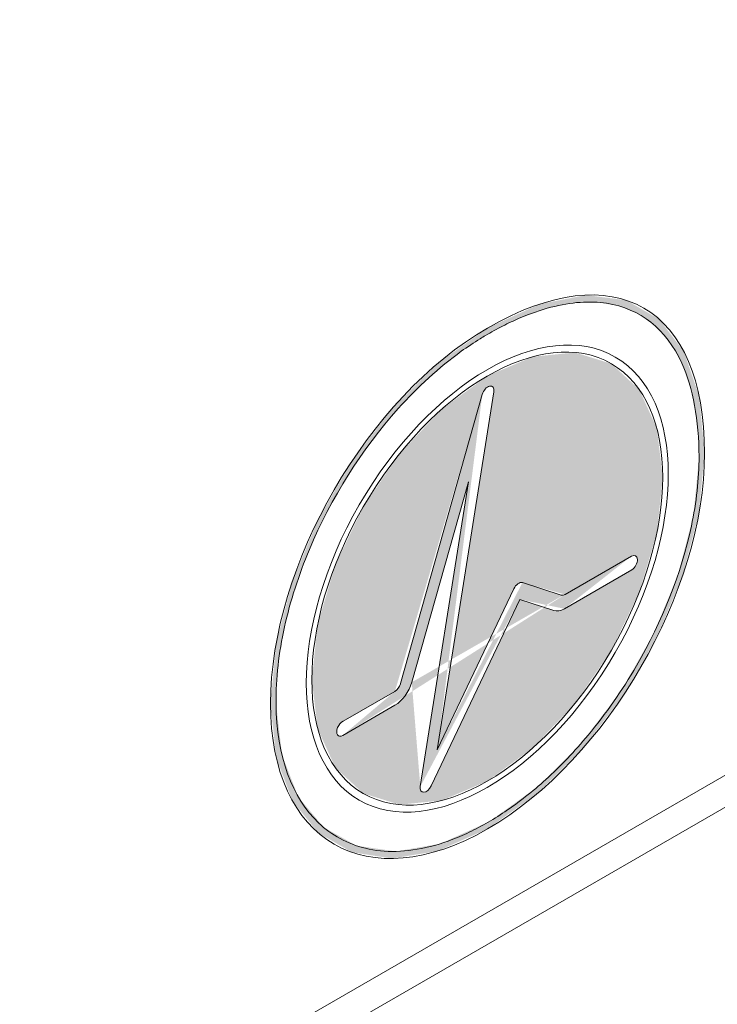
# Model space of a CAD drawing. Units: metres. Extents: x -85 to 327, y 0 to 147.
# Drawn here: x -69 to -69, y 87 to 87 of the extents above; entities that cross this region are included whole.
import ezdxf

# ---------------------------------------------------------------- set-up
doc = ezdxf.new("R2010")
doc.units = ezdxf.units.M
doc.layers.add('G-IMPT', color=7, linetype='Continuous', lineweight=9, true_color=0x0072c6)
doc.layers.add('M-EQPM', color=7, linetype='Continuous', lineweight=9, true_color=0x7f7f7f)

# ---------------------------------------------------------------- blocks, each defined once
blk = doc.blocks.new('ZVB1 _0_5-2in_ - BeaconMedaes Logo-VB_dwg-6083694-ISOMETRICO PRIMER NIVEL IMAGENOLOGÍA-FASE 1')
at = {"layer": 'G-IMPT', "true_color": 0x8000ff}
h = blk.add_hatch(color=190, dxfattribs=at)
h.paths.add_polyline_path([(-69.395163, 86.723853), (-69.395387, 86.725692), (-69.396046, 86.727147), (-69.397093, 86.728118), (-69.398457, 86.728539), (-69.400046, 86.728382), (-69.401751, 86.727656), (-69.403456, 86.726413), (-69.405045, 86.724735), (-69.406409, 86.722739), (-69.407456, 86.720559), (-69.408115, 86.718344), (-69.408339, 86.716246), (-69.408115, 86.714406), (-69.407456, 86.712952), (-69.406409, 86.711981), (-69.405045, 86.711559), (-69.403456, 86.711717), (-69.401751, 86.712442), (-69.400046, 86.713686), (-69.398457, 86.715363), (-69.397093, 86.71736), (-69.396046, 86.71954), (-69.395387, 86.721754)])
edge = h.paths.add_edge_path()
edge.add_line((-69.407163, 86.714691), (-69.407219, 86.714656))
edge.add_line((-69.407219, 86.714656), (-69.407272, 86.714606))
edge.add_line((-69.407272, 86.714606), (-69.407319, 86.714544))
edge.add_line((-69.407319, 86.714544), (-69.407358, 86.714476))
edge.add_line((-69.407358, 86.714476), (-69.407386, 86.714404))
edge.add_line((-69.407386, 86.714404), (-69.407401, 86.714334))
edge.add_line((-69.407401, 86.714334), (-69.407403, 86.714268))
edge.add_line((-69.407403, 86.714268), (-69.407391, 86.714212))
edge.add_line((-69.407391, 86.714212), (-69.407367, 86.714169))
edge.add_line((-69.407367, 86.714169), (-69.40733, 86.714141))
edge.add_line((-69.40733, 86.714141), (-69.407285, 86.71413))
edge.add_line((-69.407285, 86.71413), (-69.407233, 86.714137))
edge.add_line((-69.407233, 86.714137), (-69.407178, 86.714161))
edge.add_line((-69.405219, 86.715814), (-69.407163, 86.714691))
edge = h.paths.add_edge_path()
edge.add_line((-69.405008, 86.716103), (-69.405034, 86.716033))
edge.add_line((-69.405034, 86.716033), (-69.40507, 86.715965))
edge.add_line((-69.40507, 86.715965), (-69.405115, 86.715904))
edge.add_line((-69.405115, 86.715904), (-69.405165, 86.715853))
edge.add_line((-69.405165, 86.715853), (-69.405219, 86.715814))
edge.add_line((-69.401938, 86.726965), (-69.405008, 86.716103))
edge = h.paths.add_edge_path()
edge.add_line((-69.401505, 86.727068), (-69.401501, 86.727135))
edge.add_line((-69.401501, 86.727135), (-69.401511, 86.727193))
edge.add_line((-69.401511, 86.727193), (-69.401534, 86.727238))
edge.add_line((-69.401534, 86.727238), (-69.401568, 86.727269))
edge.add_line((-69.401568, 86.727269), (-69.401612, 86.727283))
edge.add_line((-69.401612, 86.727283), (-69.401664, 86.727279))
edge.add_line((-69.401664, 86.727279), (-69.401719, 86.727257))
edge.add_line((-69.401719, 86.727257), (-69.401774, 86.72722))
edge.add_line((-69.401774, 86.72722), (-69.401827, 86.727168))
edge.add_line((-69.401827, 86.727168), (-69.401874, 86.727106))
edge.add_line((-69.401874, 86.727106), (-69.401912, 86.727037))
edge.add_line((-69.401912, 86.727037), (-69.401938, 86.726965))
edge.add_line((-69.403627, 86.713624), (-69.401505, 86.727068))
edge = h.paths.add_edge_path()
edge.add_line((-69.400754, 86.719667), (-69.403627, 86.713624))
edge.add_line((-69.400434, 86.7199), (-69.400478, 86.719905))
edge.add_line((-69.400478, 86.719905), (-69.400526, 86.719896))
edge.add_line((-69.400526, 86.719896), (-69.400577, 86.719872))
edge.add_line((-69.400577, 86.719872), (-69.400628, 86.719835))
edge.add_line((-69.400628, 86.719835), (-69.400676, 86.719787))
edge.add_line((-69.400676, 86.719787), (-69.400718, 86.71973))
edge.add_line((-69.400718, 86.71973), (-69.400754, 86.719667))
edge = h.paths.add_edge_path()
edge.add_line((-69.398972, 86.719428), (-69.400434, 86.7199))
edge.add_line((-69.398833, 86.719453), (-69.398883, 86.719431))
edge.add_line((-69.398883, 86.719431), (-69.39893, 86.719422))
edge.add_line((-69.39893, 86.719422), (-69.398972, 86.719428))
edge = h.paths.add_edge_path()
edge.add_line((-69.396325, 86.720379), (-69.396268, 86.720424))
edge.add_line((-69.396268, 86.720424), (-69.396216, 86.720484))
edge.add_line((-69.396216, 86.720484), (-69.396172, 86.720552))
edge.add_line((-69.396172, 86.720552), (-69.396138, 86.720626))
edge.add_line((-69.396138, 86.720626), (-69.396118, 86.720701))
edge.add_line((-69.396118, 86.720701), (-69.396113, 86.72077))
edge.add_line((-69.396113, 86.72077), (-69.396122, 86.720831))
edge.add_line((-69.396122, 86.720831), (-69.396146, 86.720879))
edge.add_line((-69.396146, 86.720879), (-69.396182, 86.72091))
edge.add_line((-69.396182, 86.72091), (-69.396228, 86.720923))
edge.add_line((-69.396228, 86.720923), (-69.396282, 86.720917))
edge.add_line((-69.396282, 86.720917), (-69.396339, 86.720893))
edge.add_line((-69.398858, 86.718916), (-69.396325, 86.720379))
edge = h.paths.add_edge_path()
edge.add_line((-69.399251, 86.718855), (-69.399132, 86.718833))
edge.add_line((-69.399132, 86.718833), (-69.398999, 86.718854))
edge.add_line((-69.398999, 86.718854), (-69.398858, 86.718916))
edge.add_line((-69.400531, 86.719268), (-69.399251, 86.718855))
edge = h.paths.add_edge_path()
edge.add_line((-69.403863, 86.712261), (-69.400531, 86.719268))
edge.add_line((-69.404266, 86.712238), (-69.40427, 86.712172))
edge.add_line((-69.40427, 86.712172), (-69.404261, 86.712115))
edge.add_line((-69.404261, 86.712115), (-69.404238, 86.712069))
edge.add_line((-69.404238, 86.712069), (-69.404205, 86.712038))
edge.add_line((-69.404205, 86.712038), (-69.404161, 86.712024))
edge.add_line((-69.404161, 86.712024), (-69.404111, 86.712026))
edge.add_line((-69.404111, 86.712026), (-69.404056, 86.712047))
edge.add_line((-69.404056, 86.712047), (-69.404001, 86.712083))
edge.add_line((-69.404001, 86.712083), (-69.403949, 86.712133))
edge.add_line((-69.403949, 86.712133), (-69.403902, 86.712193))
edge.add_line((-69.403902, 86.712193), (-69.403863, 86.712261))
edge = h.paths.add_edge_path()
edge.add_line((-69.40246, 86.72368), (-69.404266, 86.712238))
edge.add_line((-69.404586, 86.716156), (-69.40246, 86.72368))
edge = h.paths.add_edge_path()
edge.add_line((-69.405219, 86.715292), (-69.407178, 86.714161))
edge.add_line((-69.398833, 86.719453), (-69.396339, 86.720893))
edge.add_line((-69.405219, 86.715292), (-69.405058, 86.715407))
edge.add_line((-69.405058, 86.715407), (-69.404906, 86.715561))
edge.add_line((-69.404906, 86.715561), (-69.404771, 86.715744))
edge.add_line((-69.404771, 86.715744), (-69.404663, 86.715947))
edge.add_line((-69.404663, 86.715947), (-69.404586, 86.716156))
at = {"layer": 'M-EQPM', "true_color": 0x8000ff}
h = blk.add_hatch(color=190, dxfattribs=at)
edge = h.paths.add_edge_path()
edge.add_line((-69.401742, 86.729459), (-69.399788, 86.730356))
edge.add_line((-69.399788, 86.730356), (-69.39804, 86.730697))
edge.add_line((-69.39804, 86.730697), (-69.396532, 86.730501))
edge.add_line((-69.396532, 86.730501), (-69.3953, 86.72979))
edge.add_line((-69.3953, 86.72979), (-69.394377, 86.728582))
edge.add_line((-69.394377, 86.728582), (-69.393797, 86.726898))
edge.add_line((-69.393797, 86.726898), (-69.393597, 86.724757))
edge.add_line((-69.409888, 86.715352), (-69.409673, 86.717633))
edge.add_line((-69.409673, 86.717633), (-69.40906, 86.719966))
edge.add_line((-69.40906, 86.719966), (-69.408098, 86.722268))
edge.add_line((-69.408098, 86.722268), (-69.406837, 86.724452))
edge.add_line((-69.406837, 86.724452), (-69.405324, 86.726436))
edge.add_line((-69.405324, 86.726436), (-69.40361, 86.728133))
edge.add_line((-69.40361, 86.728133), (-69.401742, 86.729459))
edge = h.paths.add_edge_path()
edge.add_line((-69.393597, 86.724757), (-69.393812, 86.722477))
edge.add_line((-69.393812, 86.722477), (-69.394425, 86.720143))
edge.add_line((-69.394425, 86.720143), (-69.395386, 86.717842))
edge.add_line((-69.395386, 86.717842), (-69.396648, 86.715657))
edge.add_line((-69.396648, 86.715657), (-69.39816, 86.713673))
edge.add_line((-69.39816, 86.713673), (-69.399874, 86.711976))
edge.add_line((-69.399874, 86.711976), (-69.401742, 86.710649))
edge.add_line((-69.401742, 86.710649), (-69.40361, 86.709819))
edge.add_line((-69.40361, 86.709819), (-69.405324, 86.709537))
edge.add_line((-69.405324, 86.709537), (-69.406837, 86.709774))
edge.add_line((-69.406837, 86.709774), (-69.408098, 86.710503))
edge.add_line((-69.408098, 86.710503), (-69.40906, 86.711694))
edge.add_line((-69.40906, 86.711694), (-69.409673, 86.71332))
edge.add_line((-69.409673, 86.71332), (-69.409888, 86.715352))
h.paths.add_polyline_path([(-69.409682, 86.715369), (-69.40962, 86.716656), (-69.409419, 86.717974), (-69.409086, 86.719306), (-69.408632, 86.720635), (-69.408067, 86.721946), (-69.4074, 86.723221), (-69.406639, 86.724444), (-69.405796, 86.725598), (-69.40488, 86.726667), (-69.4039, 86.727633), (-69.402866, 86.728482), (-69.401786, 86.729196), (-69.400645, 86.729783), (-69.399566, 86.730182), (-69.39856, 86.730394), (-69.397633, 86.730427), (-69.39679, 86.730282), (-69.396039, 86.729965), (-69.395384, 86.72948), (-69.394834, 86.728829), (-69.394393, 86.728016), (-69.39407, 86.727023), (-69.39387, 86.725879), (-69.393802, 86.724639), (-69.394011, 86.722423), (-69.394604, 86.720157), (-69.395536, 86.71792), (-69.396758, 86.715795), (-69.398224, 86.713865), (-69.399886, 86.71221), (-69.401698, 86.710913), (-69.403516, 86.710092), (-69.405186, 86.709803), (-69.406662, 86.710018), (-69.407897, 86.71071), (-69.408844, 86.71185), (-69.409454, 86.713412)])
at = {"layer": 'G-IMPT', "color": 190, "true_color": 0x8000ff}
for p, q in [((-69.405008, 86.716103), (-69.401938, 86.726965)), ((-69.398833, 86.719453), (-69.396339, 86.720893)), ((-69.396325, 86.720379), (-69.398858, 86.718916)), ((-69.400434, 86.7199), (-69.398972, 86.719428)), ((-69.407163, 86.714691), (-69.405219, 86.715814)), ((-69.405219, 86.715292), (-69.407178, 86.714161))]:
    blk.add_line(p, q, dxfattribs=at)
for points in [[(-69.401505, 86.727068, 0), (-69.403627, 86.713624, 0), (-69.400754, 86.719667, 0)], [(-69.404266, 86.712238, 0), (-69.40246, 86.72368, 0), (-69.404586, 86.716156, 0)], [(-69.399251, 86.718855, 0), (-69.400531, 86.719268, 0), (-69.403863, 86.712261, 0)]]:
    blk.add_polyline3d(points, dxfattribs=at)
for major_axis in [(0.004804, 0.008321), (0.004658, 0.008069)]:
    blk.add_ellipse((-69.401751, 86.720049), major_axis=major_axis, ratio=0.57735, dxfattribs=at)
for centre, major_axis, start_param, end_param in [((-69.401727, 86.726991), (0.00016, 0.000277), 5.299875, 8.267531), ((-69.396339, 86.720631), (0.00016, 0.000277), 3.991428, 7.068583), ((-69.400573, 86.719613), (0.00016, 0.000277), 0.123198, 1.708276), ((-69.398833, 86.719714), (0.00016, 0.000277), 3.264791, 3.926991), ((-69.398858, 86.719619), (0.000431, 0.000746), 3.227469, 3.926991), ((-69.405219, 86.716076), (0.00048, 0.000832), 3.927204, 5.125939), ((-69.405219, 86.716076), (0.00016, 0.000277), 3.927204, 5.125939), ((-69.407178, 86.714422), (0.00016, 0.000277), 0.720991, 3.926961), ((-69.404044, 86.712315), (0.00016, 0.000277), 2.158282, 4.849869)]:
    blk.add_ellipse(centre, major_axis=major_axis, ratio=0.57735, start_param=start_param, end_param=end_param, dxfattribs=at)
at = {"layer": 'M-EQPM', "color": 190, "true_color": 0x8000ff}
for points in [[(-69.401742, 86.729459), (-69.396968, 86.732216), (-69.393597, 86.730269), (-69.393597, 86.724757)], [(-69.409888, 86.715352), (-69.409888, 86.720547), (-69.40624, 86.726862), (-69.401742, 86.729459)], [(-69.393597, 86.724757), (-69.393597, 86.719564), (-69.397243, 86.713246), (-69.401742, 86.710649)], [(-69.401742, 86.710649), (-69.40624, 86.708052), (-69.409888, 86.710158), (-69.409888, 86.715352)]]:
    blk.add_open_spline(points, degree=3, dxfattribs=at)
for points, knots in [([(-69.409682, 86.715369), (-69.409686, 86.71583), (-69.40966, 86.716305), (-69.409553, 86.717261), (-69.409471, 86.717745), (-69.409149, 86.719204), (-69.408831, 86.720185), (-69.407617, 86.723068), (-69.40646, 86.724908), (-69.404358, 86.727253), (-69.403562, 86.727982), (-69.402493, 86.728752), (-69.402257, 86.72891), (-69.40195, 86.729099), (-69.401882, 86.72914), (-69.401712, 86.72924), (-69.401601, 86.729303), (-69.401387, 86.72942), (-69.40128, 86.729477), (-69.400963, 86.729639), (-69.400754, 86.729737), (-69.40014, 86.730001), (-69.399744, 86.730138), (-69.398601, 86.730437), (-69.3979, 86.730484), (-69.396012, 86.730194), (-69.395039, 86.729428), (-69.39403, 86.727228), (-69.393802, 86.725968), (-69.393802, 86.724639)], [1.993296, 1.993296, 1.993296, 1.993296, 2.085004, 2.085004, 2.176712, 2.176712, 2.360129, 2.360129, 2.726962, 2.726962, 2.924041, 2.924041, 2.978941, 2.978941, 2.994564, 2.994564, 3.01778, 3.01778, 3.040997, 3.040997, 3.087429, 3.087429, 3.180295, 3.180295, 3.366025, 3.366025, 3.737487, 3.737487, 4, 4, 4, 4]), ([(-69.393802, 86.724639), (-69.393802, 86.72379), (-69.393902, 86.722911), (-69.394462, 86.72025), (-69.395183, 86.718441), (-69.396687, 86.71585), (-69.3973, 86.714969), (-69.398469, 86.713563), (-69.399001, 86.713005), (-69.40005, 86.712052), (-69.400563, 86.711647), (-69.401564, 86.710976), (-69.402052, 86.710699), (-69.402992, 86.710262), (-69.403449, 86.710098), (-69.404776, 86.709762), (-69.405598, 86.709746), (-69.406998, 86.710084), (-69.40759, 86.710406), (-69.409071, 86.711817), (-69.409662, 86.713347), (-69.409682, 86.715369)], [0, 0, 0, 0, 0.167531, 0.167531, 0.502593, 0.502593, 0.688683, 0.688683, 0.82715, 0.82715, 0.950047, 0.950047, 1.059963, 1.059963, 1.169878, 1.169878, 1.38971, 1.38971, 1.590905, 1.590905, 1.993296, 1.993296, 1.993296, 1.993296])]:
    blk.add_open_spline(points, degree=3, knots=knots, dxfattribs=at)
blk = doc.blocks.new('ZVB1 _0_5-2in_ - standard-6083790-ISOMETRICO PRIMER NIVEL IMAGENOLOGÍA-FASE 1')
at = {"layer": 'M-EQPM', "color": 190, "true_color": 0x8000ff}
for p, q in [((-69.259524, 86.789628), (-69.500307, 86.650612)), ((-69.501149, 86.648927), (-69.258682, 86.788915))]:
    blk.add_line(p, q, dxfattribs=at)
blk.add_blockref('ZVB1 _0_5-2in_ - BeaconMedaes Logo-VB_dwg-6083694-ISOMETRICO PRIMER NIVEL IMAGENOLOGÍA-FASE 1', (0, 0))

msp = doc.modelspace()

# ---------------------------------------------------------------- block references
at = {"layer": 'M-EQPM', "color": 190, "true_color": 0x8000ff}
msp.add_blockref('ZVB1 _0_5-2in_ - standard-6083790-ISOMETRICO PRIMER NIVEL IMAGENOLOGÍA-FASE 1', (0, 0), dxfattribs=at)

doc.saveas('drawing.dxf')
